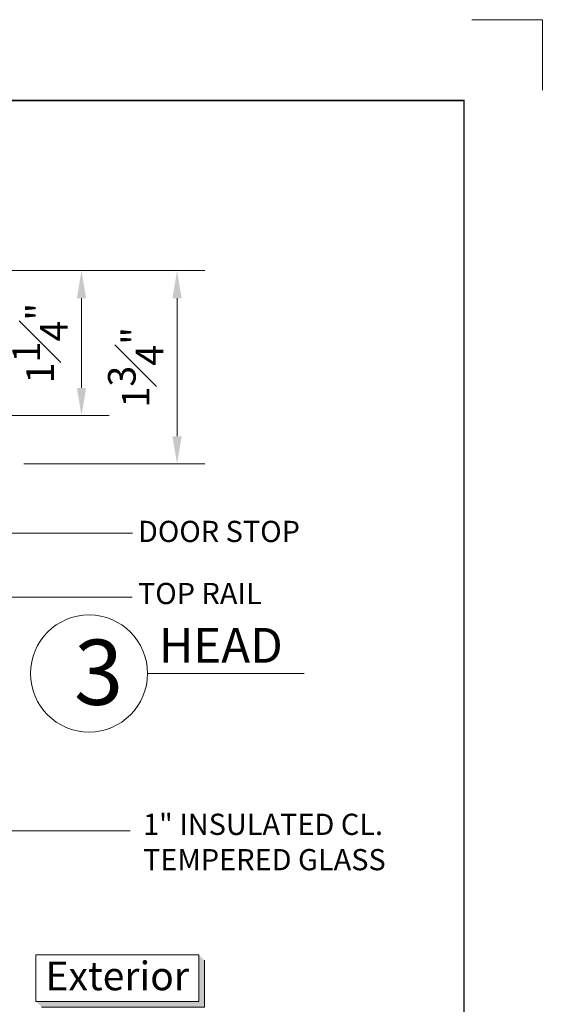
# Model space of a CAD drawing. Units: inches. Extents: x -0.8 to 22, y 0 to 29.3.
# Drawn here: x 17.3 to 22, y 20.4 to 29.3 of the extents above; entities that cross this region are included whole.
import ezdxf

# ---------------------------------------------------------------- set-up
doc = ezdxf.new("R2010")
doc.units = ezdxf.units.IN
doc.header["$MEASUREMENT"] = 0
doc.layers.get('DEFPOINTS').update_dxf_attribs({"color": 81, "lineweight": 20})
for name, color, linetype, lineweight in [('DIM', 1, 'Continuous', 20), ('mark', 7, 'Continuous', 25), ('TEXT', 7, 'Continuous', 20)]:
    doc.layers.add(name, color=color, linetype=linetype, lineweight=lineweight)
doc.styles.add('romans', font='romans.shx')
doc.styles.add('Romantic', font='romantic.ttf')
doc.styles.add('Swis721', font='swissel.ttf')
doc.styles.add('timesnewroman', font='times.ttf')
doc.dimstyles.new('d dim', dxfattribs={"dimtxt": 0.25, "dimasz": 0.25, "dimexe": 0.25, "dimexo": 0.25, "dimgap": 0.125, "dimtad": 1, "dimdec": 3, "dimzin": 3, "dimdsep": 46, "dimlunit": 4, "dimtxsty": 'romans', "dimcen": 0.125, "dimclrd": 1, "dimclre": 256, "dimclrt": 7, "dimadec": 0, "dimazin": 0, "dimtfac": 1, "dimtdec": 3, "dimtmove": 2, "dimatfit": 3, "dimfxl": 0.5, "dimfrac": 1, "dimtolj": 1, "dimtzin": 4, "dimlwd": 9, "dimlwe": 9, "dimarcsym": 0})

# ---------------------------------------------------------------- blocks, each defined once
blk = doc.blocks.new('Title Block 8x11')
at = {"const_width": 0.00487}
blk.add_lwpolyline([(0.0563, 0), (0.0563, -10.4316), (-7.6612, -10.4316), (-7.6612, 0)], close=True, dxfattribs=at)
at = {"layer": 'DEFPOINTS'}
blk.add_lwpolyline([(0.0828, 0.2744), (0.3226, 0.2744), (0.3226, 0.0347)], dxfattribs=at)
blk = doc.blocks.new('Title-1')
at = {"xscale": 3.719393939393939, "yscale": 3.719393939393939, "zscale": 3.719393939393939}
blk.add_blockref('Title Block 8x11', (29.613, 39.657), dxfattribs=at)
blk = doc.blocks.new('*D48')
at = {"layer": 'DEFPOINTS', "color": 0, "transparency": 16777216}
for p in [(16.9098, 27.049), (16.8348, 25.7367), (17.8522, 25.7367)]:
    blk.add_point(p, dxfattribs=at)
at = {"layer": 'DIM', "lineweight": 9, "transparency": 16777216}
for p, q in [((17.1598, 27.049), (18.1022, 27.049)), ((17.0848, 25.7367), (18.1022, 25.7367))]:
    blk.add_line(p, q, dxfattribs=at)
at = {"layer": 'DIM', "color": 1, "lineweight": 9, "transparency": 16777216}
blk.add_line((17.8522, 26.799), (17.8522, 25.9867), dxfattribs=at)
at = {"layer": 'DIM', "color": 1, "transparency": 16777216}
for points in [[(17.8106, 26.799), (17.8939, 26.799), (17.8522, 27.049)], [(17.8106, 25.9867), (17.8939, 25.9867), (17.8522, 25.7367)]]:
    blk.add_solid(points, dxfattribs=at)
at = {"layer": 'DIM', "color": 7, "transparency": 16777216, "insert": (17.4772, 26.3928), "char_height": 0.25, "attachment_point": 5, "rotation": 90, "style": 'romans'}
blk.add_mtext('\\A1;1{\\H1.000000x;\\S1#4;}"', dxfattribs=at)
blk = doc.blocks.new('*D49')
at = {"layer": 'DEFPOINTS', "color": 0, "transparency": 16777216}
for p in [(17.0562, 27.049), (18.7175, 27.049), (17.0797, 25.2989)]:
    blk.add_point(p, dxfattribs=at)
at = {"layer": 'DIM', "lineweight": 9, "transparency": 16777216}
for p, q in [((17.3062, 27.049), (18.9675, 27.049)), ((17.3297, 25.2989), (18.9675, 25.2989))]:
    blk.add_line(p, q, dxfattribs=at)
at = {"layer": 'DIM', "color": 1, "lineweight": 9, "transparency": 16777216}
blk.add_line((18.7175, 25.5489), (18.7175, 26.799), dxfattribs=at)
at = {"layer": 'DIM', "color": 1, "transparency": 16777216}
for points in [[(18.6758, 26.799), (18.7591, 26.799), (18.7175, 27.049)], [(18.6758, 25.5489), (18.7591, 25.5489), (18.7175, 25.2989)]]:
    blk.add_solid(points, dxfattribs=at)
at = {"layer": 'DIM', "color": 7, "transparency": 16777216, "insert": (18.3425, 26.1739), "char_height": 0.25, "attachment_point": 5, "rotation": 90, "style": 'romans'}
blk.add_mtext('\\A1;1{\\H1.000000x;\\S3#4;}"', dxfattribs=at)

msp = doc.modelspace()

# ---------------------------------------------------------------- hatches: boundary and pattern name
at = {"layer": 'mark', "lineweight": 20}
h = msp.add_hatch(color=31, dxfattribs=at)
h.paths.add_polyline_path([(18.9648, 20.8042), (18.9142, 20.8549), (18.9142, 20.4309), (18.9648, 20.3802)])
h.paths.add_polyline_path([(18.9142, 20.4309), (17.44, 20.4309), (17.4906, 20.3802), (18.9648, 20.3802)])

# ---------------------------------------------------------------- linework, layer by layer
at = {"layer": 'mark', "lineweight": 13}
msp.add_line((18.4503, 23.4012), (19.8697, 23.4012), dxfattribs=at)
at = {"layer": 'mark', "color": 105, "lineweight": 9}
msp.add_lwpolyline([(17.44, 20.8549), (18.9142, 20.8549), (18.9142, 20.4309), (17.44, 20.4309)], close=True, dxfattribs=at)
msp.add_lwpolyline([(18.9648, 20.8042), (18.9648, 20.3802), (17.4906, 20.3802)], dxfattribs=at)
at = {"layer": 'mark', "lineweight": 13}
msp.add_circle((17.9203, 23.4012), 0.53, dxfattribs=at)

# ---------------------------------------------------------------- block references
at = {"xscale": 0.7169626548802626, "yscale": 0.7169626548802626, "zscale": 0.7169626548802626}
msp.add_blockref('Title-1', (-0.0669, 0.1566), dxfattribs=at)

# ---------------------------------------------------------------- texts
at = {"layer": 'mark', "attachment_point": 1}
for s, insert, char_height, style in [('HEAD', (18.5519, 23.8136), 0.31493, 'timesnewroman'), ('3', (17.7839, 23.7079), 0.5905, 'Romantic'), ('Exterior', (17.5262, 20.7923), 0.25926, 'Swis721')]:
    msp.add_mtext(s, dxfattribs=dict(at, insert=insert, char_height=char_height, style=style))
at = {"layer": 'TEXT', "char_height": 0.192, "width": 4.261867, "attachment_point": 1, "style": 'romans'}
for s, insert in [('DOOR STOP', (18.3633, 24.7836)), ('TOP RAIL', (18.3633, 24.2214)), ('1" INSULATED CL. \\PTEMPERED GLASS', (18.4092, 22.1316))]:
    msp.add_mtext(s, dxfattribs=dict(at, insert=insert))

# ---------------------------------------------------------------- dimensions: what is measured, and where the dimension line sits
at = {"layer": 'DIM'}
for base, p1, p2, picture, middle in [((17.8522, 25.7367), (16.9098, 27.049), (16.8348, 25.7367), '*D48', (17.4772, 26.3928)), ((18.7175, 27.049), (17.0797, 25.2989), (17.0562, 27.049), '*D49', (18.3425, 26.1739))]:
    dim = msp.add_linear_dim(base=base, p1=p1, p2=p2, angle=90, dimstyle='d dim', dxfattribs=at)
    dim.commit()
    dim.dimension.update_dxf_attribs({"geometry": picture, "text_midpoint": middle})

# ---------------------------------------------------------------- leaders
at = {"layer": 'TEXT'}
for points in [[(16.5828, 25.3451), (17.0325, 24.6731), (18.3139, 24.6731)], [(15.6184, 24.0937), (18.3095, 24.0937)], [(15.4306, 21.9761), (18.2936, 21.9761)]]:
    msp.add_leader(points, dimstyle='d dim', dxfattribs=at)

doc.saveas('drawing.dxf')
